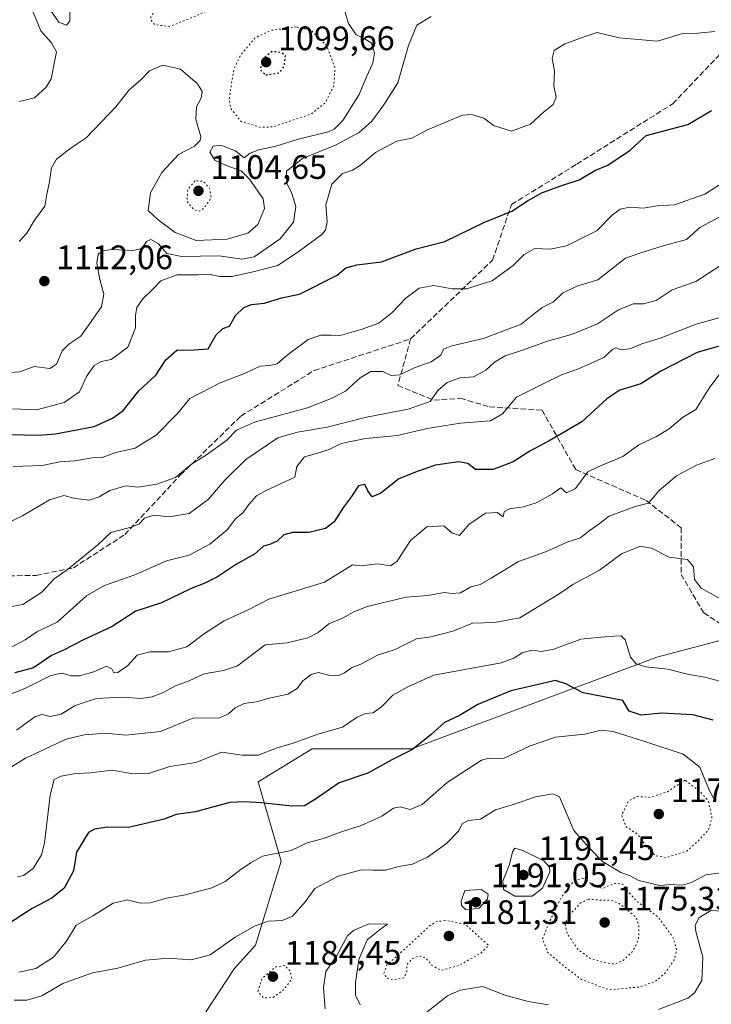
# Model space of a CAD drawing. Units: metres. Extents: x 627529 to 630974, y 4750436 to 4752814.
# Drawn here: x 629414 to 629619, y 4751739 to 4752030 of the extents above; entities that cross this region are included whole.
import ezdxf

# ---------------------------------------------------------------- set-up
doc = ezdxf.new("R2010")
doc.units = ezdxf.units.M
doc.header["$MEASUREMENT"] = 0
doc.linetypes.add('DGN Style 3', pattern=[2.307223, 1.648017, -0.659207])
doc.linetypes.add('DGN Style 5', pattern=[1.153612, 0.494405, -0.659207])
for name, color, linetype, lineweight in [('Arbolado forestal CxS', 92, 'Continuous', 0), ('Curva de nivel maestra', 30, 'Continuous', 30), ('Curva de nivel maestra depresión', 30, 'DGN Style 5', 30), ('Curva de nivel normal', 30, 'Continuous', 0), ('Curva de nivel normal depresión', 30, 'DGN Style 5', 0), ('Punto de cota en terreno', 7, 'Continuous', 0), ('Rótulo de punto de cota en terreno', 7, 'Continuous', 0), ('Senda', 7, 'DGN Style 3', 0)]:
    doc.layers.add(name, color=color, linetype=linetype, lineweight=lineweight)
doc.styles.add('Style-Arial', font='txt')

# ---------------------------------------------------------------- blocks, each defined once
blk = doc.blocks.new('5PATER')
at = {"layer": 'Punto de cota en terreno', "linetype": 'Continuous', "lineweight": 0}
h = blk.add_hatch(color=51, dxfattribs=at)
edge = h.paths.add_edge_path()
edge.add_ellipse((0, 0), major_axis=(-0.11, -0.111), ratio=0.999422, start_angle=0, end_angle=360)

msp = doc.modelspace()

# ---------------------------------------------------------------- linework, layer by layer
at = {"layer": 'Arbolado forestal CxS', "color": 92, "linetype": 'Continuous', "lineweight": 0}
for points in [[(629328.7449, 4751566.9827, 1227.7988), (629356.5295, 4751548.6463, 1231.0449), (629388.9883, 4751534.1917, 1235.5087), (629400.4093, 4751536.7865, 1234.4382), (629419.9513, 4751569.9079, 1230.227), (629448.4121, 4751597.3543, 1225.4985), (629455.9933, 4751606.2829, 1222.8285), (629455.9425, 4751617.7149, 1218.5628), (629455.8433, 4751639.9447, 1209.498), (629452.5737, 4751660.8897, 1210.7028), (629450.5663, 4751683.7467, 1204.6065), (629451.1139, 4751703.4385, 1196.3772), (629462.4445, 4751726.3581, 1191.6585), (629477.5861, 4751749.2957, 1186.107), (629483.9063, 4751756.3125, 1185.8034), (629491.4179, 4751781.1193, 1180.1666), (629484.6735, 4751804.4733, 1171.9912), (629500.6237, 4751814.2939, 1170.4363), (629530.0699, 4751814.2933, 1174.2727), (629602.4587, 4751841.3007, 1168.1618), (629688.6383, 4751864.0535, 1169.5328)], [(629328.7449, 4751566.9827, 1227.7988), (629356.5295, 4751548.6463, 1231.0449), (629388.9883, 4751534.1917, 1235.5087), (629400.4093, 4751536.7865, 1234.4382), (629419.9513, 4751569.9079, 1230.227), (629448.4121, 4751597.3543, 1225.4985), (629455.9933, 4751606.2829, 1222.8285), (629455.9425, 4751617.7149, 1218.5628), (629455.8433, 4751639.9447, 1209.498), (629452.5737, 4751660.8897, 1210.7028), (629450.5663, 4751683.7467, 1204.6065), (629451.1139, 4751703.4385, 1196.3772), (629462.4445, 4751726.3581, 1191.6585), (629477.5861, 4751749.2957, 1186.107), (629483.9063, 4751756.3125, 1185.8034), (629491.4179, 4751781.1193, 1180.1666), (629484.6735, 4751804.4733, 1171.9912), (629500.6237, 4751814.2939, 1170.4363), (629530.0699, 4751814.2933, 1174.2727), (629602.4587, 4751841.3007, 1168.1618), (629688.6383, 4751864.0535, 1169.5328)], [(629688.6383, 4751864.0535, 1169.5328), (629602.4587, 4751841.3007, 1168.1618), (629530.0699, 4751814.2933, 1174.2727), (629500.6237, 4751814.2939, 1170.4363), (629484.6735, 4751804.4733, 1171.9912), (629491.4179, 4751781.1193, 1180.1666), (629483.9063, 4751756.3125, 1185.8034), (629477.5861, 4751749.2957, 1186.107), (629462.4445, 4751726.3581, 1191.6585)], [(629462.4445, 4751726.3581, 1191.6585), (629477.5861, 4751749.2957, 1186.107), (629483.9063, 4751756.3125, 1185.8034), (629491.4179, 4751781.1193, 1180.1666), (629484.6735, 4751804.4733, 1171.9912), (629500.6237, 4751814.2939, 1170.4363), (629530.0699, 4751814.2933, 1174.2727), (629602.4587, 4751841.3007, 1168.1618), (629688.6383, 4751864.0535, 1169.5328)]]:
    msp.add_polyline3d(points, dxfattribs=at)
at = {"layer": 'Curva de nivel maestra', "color": 30, "linetype": 'Continuous', "lineweight": 30, "flags": 128}
for points, elevation in [([(629411.54, 4751907.0801), (629419.63, 4751906.8401), (629424.75, 4751907.2401), (629436.24, 4751909.4501), (629441.57, 4751911.8401), (629444.76, 4751914.1701), (629449.44, 4751919.9101), (629454.41, 4751924.6201), (629457.35, 4751929.1201), (629460.64, 4751931.9101), (629465.72, 4751932.0801), (629469.86, 4751932.3901), (629472.24, 4751936.5201), (629474.24, 4751938.3101), (629476.14, 4751939.0701), (629477.92, 4751942.1701), (629480.42, 4751944.5901), (629482.64, 4751945.4501), (629486.48, 4751945.8501), (629491.53, 4751947.4401), (629496.81, 4751948.5401), (629507.94, 4751954.0801), (629510.5, 4751956.2701), (629513.81, 4751957.1101), (629521.04, 4751958.0301), (629531.28, 4751961.8801), (629539.74, 4751964.0501), (629551.28, 4751969.6401), (629559.57, 4751972.9701), (629564.24, 4751976.0501), (629568.63, 4751978.5401), (629574.36, 4751980.5901), (629579.5, 4751982.2001), (629584.12, 4751984.9801), (629587.91, 4751986.5801), (629594.5, 4751990.9601), (629599.26, 4751995.3601), (629611.57, 4751998.6001), (629618.6, 4752002.7001)], 1125), ([(629626.34, 4751934.7001), (629614.34, 4751931.2601), (629603.57, 4751925.7801), (629597.64, 4751922.0201), (629591.51, 4751920.1801), (629587.64, 4751917.5801), (629580.24, 4751910.7801), (629570.81, 4751905.2401), (629564.86, 4751902.1501), (629559.94, 4751898.9901), (629554.09, 4751896.7001), (629548.87, 4751896.7401), (629546.58, 4751898.4501), (629543.84, 4751898.9901), (629537.04, 4751897.9701), (629531.91, 4751896.2401), (629526.24, 4751893.9401), (629520.91, 4751889.7001), (629518.34, 4751888.6701), (629517.01, 4751890.4401), (629516.15, 4751892.2701), (629514.28, 4751891.8801), (629512.2, 4751888.7601), (629509.86, 4751885.6401), (629507.07, 4751881.2501), (629504.56, 4751879.3401), (629499.59, 4751878.1301), (629494.78, 4751878.1701), (629492.24, 4751877.3901), (629490.25, 4751875.5801), (629488.29, 4751874.6801), (629486.25, 4751874.1001), (629483.57, 4751871.7301), (629478.24, 4751868.7901), (629472.65, 4751865.0301), (629468.88, 4751863.1201), (629464.87, 4751861.6001), (629456.13, 4751857.3401), (629448.46, 4751854.8701), (629441.55, 4751850.4001), (629432.9, 4751846.3801), (629427.16, 4751843.4001), (629423.64, 4751841.8201), (629418.24, 4751838.1901), (629412.75, 4751836.6801)], 1150), ([(629619.08, 4751822.7101), (629613.01, 4751824.2701), (629603.93, 4751824.8201), (629597.8, 4751824.2401), (629594.21, 4751825.4001), (629592.34, 4751828.5501), (629580.67, 4751830.8101), (629575.58, 4751833.4401), (629572.45, 4751834.4501), (629559.25, 4751831.3601), (629549.49, 4751827.3601), (629544.11, 4751824.1001), (629539.73, 4751822.0501), (629535.78, 4751818.4601), (629530.24, 4751814.0201), (629524.12, 4751810.9801), (629517.09, 4751807.0601), (629508.53, 4751804.2101), (629501.56, 4751799.3501), (629498.32, 4751797.4001), (629494.6, 4751797.3101), (629485.67, 4751798.3001), (629480.6, 4751798.6001), (629476.31, 4751798.4601), (629466.17, 4751795.6601), (629460.45, 4751794.8401), (629456.83, 4751793.5401), (629446.31, 4751791.0401), (629440.26, 4751791.0901), (629436.34, 4751790.5601), (629434.57, 4751789.5701), (629430.99, 4751783.7401), (629430.06, 4751778.2601), (629427.3, 4751773.0801), (629423.73, 4751770.1501), (629417.91, 4751767.0901), (629411.14, 4751762.8001)], 1175)]:
    msp.add_lwpolyline(points, dxfattribs=dict(at, elevation=elevation))
at = {"layer": 'Curva de nivel maestra depresión', "color": 30, "linetype": 'DGN Style 5', "lineweight": 30, "elevation": 1100, "flags": 128}
msp.add_lwpolyline([(629486.89, 4752013.2001), (629490.97, 4752013.8901), (629492.38, 4752015.8001), (629492.69, 4752018.9001), (629491.59, 4752019.7801), (629488.81, 4752020.1401), (629486.32, 4752018.1701), (629485.22, 4752014.8301), (629486.89, 4752013.2001)], dxfattribs=at)
at = {"layer": 'Curva de nivel normal', "color": 30, "linetype": 'Continuous', "lineweight": 0, "flags": 128}
for points, elevation in [([(629428.99, 4752033.04), (629429, 4752029.14), (629428, 4752027.91), (629425.74, 4752028.75), (629422.84, 4752033.06)], 1105), ([(629408.5, 4751925.18), (629414.29, 4751925.61), (629418.52, 4751927.11), (629423.13, 4751926.56), (629425.06, 4751927.85), (629426.73, 4751931.78), (629428.67, 4751933.76), (629432.24, 4751936.06), (629435.97, 4751941.4), (629438.37, 4751944.74), (629439.01, 4751948.45), (629437.88, 4751952.78), (629437.02, 4751957.78), (629437.39, 4751960.24), (629438.42, 4751961.18), (629441.36, 4751961.69), (629447.71, 4751961.36), (629450.28, 4751961.99), (629451.67, 4751964.03), (629452.96, 4751964.65), (629455.21, 4751963.31), (629457.64, 4751960.45), (629462.05, 4751959.64), (629473.1, 4751959.81), (629479.92, 4751958.79), (629483.51, 4751959.5), (629491.11, 4751964.78), (629495.09, 4751969.78), (629495.73, 4751974.34), (629494.64, 4751978.24), (629493.13, 4751981.3), (629493.05, 4751984.76), (629497.71, 4751988.5), (629507.51, 4751992.45), (629514.47, 4751996.23), (629518.26, 4751999.58), (629521.77, 4752004.38), (629525.94, 4752010.86), (629529.06, 4752021.87), (629531.49, 4752027.94), (629535.76, 4752030.52)], 1115), ([(629414.02, 4751964.04), (629416.33, 4751966.48), (629418.6, 4751970.33), (629421.6, 4751974.46), (629422.17, 4751978.05), (629422.99, 4751981.66), (629423.55, 4751985.82), (629425.08, 4751988.34), (629429.45, 4751991.67), (629433.88, 4751994.61), (629442.57, 4752003.85), (629446.57, 4752008.81), (629449.91, 4752011.68), (629452.57, 4752014.47), (629456.47, 4752016.14), (629461.72, 4752014.96), (629466.75, 4752010.62), (629468.11, 4752008.35), (629467.77, 4752006.38), (629466.45, 4752003.82), (629466.27, 4752000.04), (629467.73, 4751995.06), (629467.54, 4751993.85), (629465.8, 4751992.21), (629461.16, 4751989.72), (629456.15, 4751984.45), (629452.88, 4751978.45), (629452.12, 4751973.2), (629455.08, 4751970.45), (629460.14, 4751966.74), (629466.38, 4751964.3), (629475.44, 4751964.77), (629481.6, 4751966.46), (629484.53, 4751969.11), (629486.54, 4751973.78), (629486.09, 4751976.62), (629482.08, 4751982.45), (629479.62, 4751984.94), (629475.18, 4751986.46), (629471.84, 4751988.1), (629470.38, 4751990.37), (629471.33, 4751992.22), (629473.58, 4751992.51), (629477.96, 4751990.79), (629480.48, 4751988.73), (629482.24, 4751990.13), (629484.81, 4751991.13), (629489.85, 4751992.18), (629496.9, 4751994.39), (629505.38, 4751996.46), (629507.11, 4751997.17), (629509.66, 4751999.78), (629514.46, 4752007.48), (629516.63, 4752012.65), (629518.51, 4752016.72), (629519.03, 4752019.65), (629518.08, 4752022.55), (629516.13, 4752023.92), (629513.62, 4752025.05), (629511.36, 4752028.45), (629510.21, 4752031.94)], 1110), ([(629418.2, 4752031.73), (629420.44, 4752026.27), (629423.56, 4752022.68), (629425.03, 4752020.05), (629423.45, 4752012.07), (629422.02, 4752009.64), (629418.57, 4752006.44), (629414.16, 4752005.36)], 1105), ([(629412.03, 4751914.64), (629419.12, 4751914.37), (629427.29, 4751916.52), (629431.84, 4751919.67), (629433.93, 4751924.14), (629436.16, 4751927.4), (629438.28, 4751928.65), (629441.2, 4751929.2), (629446.18, 4751932.89), (629448.44, 4751938.54), (629448.45, 4751942.26), (629448.84, 4751944.54), (629450.6, 4751947.07), (629453.59, 4751950.03), (629455.94, 4751952.44), (629460.67, 4751954.16), (629466.92, 4751954.17), (629470.44, 4751954.32), (629473.33, 4751953.69), (629476.88, 4751953.7), (629483.18, 4751955.1), (629490.44, 4751957), (629496.76, 4751961.15), (629503.45, 4751966.07), (629504.58, 4751967.4), (629505.07, 4751969.89), (629504.64, 4751974.86), (629506.42, 4751981), (629509.54, 4751984.1), (629512.51, 4751985.08), (629514.78, 4751986.51), (629519.34, 4751990.34), (629525.62, 4751993.67), (629530.04, 4751994.54), (629534.83, 4751997.12), (629545.02, 4752001.34), (629547.79, 4752001.58), (629551.31, 4752000.5), (629554.2, 4751998.31), (629559.45, 4751996.57), (629565.1, 4751998.65), (629568.82, 4752002.14), (629571.8, 4752004.53), (629572.69, 4752006.7), (629572, 4752010.02), (629572.16, 4752014.34), (629571.49, 4752018.12), (629572.07, 4752020.45), (629575.25, 4752022.45), (629580.9, 4752024.46), (629584.76, 4752025.77), (629591.33, 4752024.22), (629602.6, 4752023.14), (629609.68, 4752025.34), (629614.51, 4752025.52), (629619.5, 4752026.06)], 1120), ([(629412.27, 4751897.59), (629420.88, 4751897.9), (629426.08, 4751898.95), (629430.57, 4751899.26), (629435.57, 4751900.22), (629438.57, 4751900.25), (629442.57, 4751901.78), (629448.27, 4751902.98), (629454.6, 4751906.98), (629460.84, 4751913.3), (629464.46, 4751917.65), (629473.42, 4751922.33), (629480.13, 4751924.89), (629485.22, 4751927.24), (629488.14, 4751927.42), (629490.24, 4751927.94), (629493.24, 4751930.52), (629499.44, 4751935.07), (629503.17, 4751936.38), (629506.24, 4751936.35), (629508.82, 4751936.25), (629515.05, 4751938.04), (629520.28, 4751939.9), (629524.24, 4751943.12), (629528.24, 4751947.36), (629532.24, 4751950.31), (629536.57, 4751951.1), (629541.91, 4751950.03), (629546.24, 4751950.03), (629550.2, 4751951.38), (629553.74, 4751952.47), (629560.07, 4751957.02), (629563.19, 4751960.18), (629566.4, 4751961.97), (629570.95, 4751961.79), (629575.76, 4751962.78), (629584.78, 4751967.31), (629589.26, 4751971.8), (629591.56, 4751973.56), (629594.44, 4751974.15), (629598.34, 4751973.91), (629602.65, 4751974.62), (629607.68, 4751974.89), (629616.57, 4751978.05), (629620.68, 4751980.71)], 1130), ([(629410.69, 4751880.97), (629415.06, 4751883), (629423.01, 4751887.8), (629427.21, 4751889.07), (629430.56, 4751888.12), (629434.79, 4751887.68), (629437.72, 4751888.62), (629440.82, 4751890.48), (629445.57, 4751891.92), (629449.22, 4751891.53), (629454.74, 4751892.41), (629460.24, 4751894.33), (629464.99, 4751898.28), (629469.39, 4751901.01), (629475.35, 4751905.38), (629478.24, 4751908.32), (629483.57, 4751910.66), (629499.24, 4751914.97), (629506.24, 4751917.73), (629510.41, 4751919.85), (629514.82, 4751923.8), (629517.91, 4751925.62), (629521.44, 4751925.66), (629523.96, 4751924.48), (629526.52, 4751924.68), (629530.58, 4751926.68), (629535.71, 4751928.51), (629538.58, 4751930.45), (629539.43, 4751932.21), (629541.83, 4751933.24), (629551.2, 4751935.43), (629562.31, 4751939.66), (629566.24, 4751942.83), (629568.57, 4751944.56), (629571.91, 4751946.19), (629574.57, 4751948.75), (629578.83, 4751950.81), (629584.94, 4751952.68), (629593.17, 4751959.13), (629597.14, 4751960.52), (629604.24, 4751962.77), (629611.22, 4751964.66), (629615.15, 4751968.22), (629621.24, 4751971.44)], 1135), ([(629406.12, 4751855.33), (629415.11, 4751856.86), (629420.7, 4751860.51), (629424.36, 4751864.43), (629428.24, 4751867.13), (629437.29, 4751874.5), (629441.17, 4751878.08), (629447.11, 4751879.68), (629449.51, 4751880.67), (629451.1, 4751882.32), (629453.85, 4751883.28), (629458.44, 4751882.75), (629464.24, 4751883.73), (629469.91, 4751887.89), (629474.77, 4751893.55), (629481.03, 4751899.66), (629490.46, 4751906.09), (629496.22, 4751907.76), (629505.06, 4751909.27), (629516.64, 4751912.21), (629528.91, 4751914.56), (629535.47, 4751916.81), (629537.84, 4751920.12), (629540.52, 4751922.4), (629544.25, 4751923.79), (629548.24, 4751924.12), (629551.91, 4751926.07), (629554.42, 4751928.4), (629557.62, 4751930.3), (629562.75, 4751931.94), (629570.11, 4751934.64), (629577.54, 4751936.68), (629584.89, 4751939.7), (629591.06, 4751943.85), (629595.44, 4751945.63), (629598.49, 4751945.64), (629602.24, 4751946.63), (629606.91, 4751949.75), (629613.91, 4751952.23), (629621.24, 4751957)], 1140), ([(629411.43, 4751844.1), (629415.79, 4751846.43), (629419.24, 4751848.83), (629425.24, 4751851.69), (629433.9, 4751859.39), (629439.21, 4751862.45), (629448.23, 4751865.67), (629457.57, 4751869.76), (629464.26, 4751871.46), (629470.34, 4751874.65), (629475.53, 4751878.92), (629477.96, 4751882.12), (629480.08, 4751883.98), (629481.86, 4751886.44), (629484.17, 4751888.91), (629486.99, 4751890.51), (629495.46, 4751894.45), (629496.11, 4751897.63), (629498.32, 4751900.47), (629502.17, 4751901.5), (629505.63, 4751902.6), (629509.12, 4751904.4), (629516.35, 4751905.89), (629525.81, 4751906.76), (629534.59, 4751908.79), (629544.43, 4751910.39), (629553.31, 4751911.11), (629556.87, 4751913.19), (629560.96, 4751918.13), (629569.21, 4751922.25), (629574.26, 4751924.66), (629579.24, 4751926.46), (629586.76, 4751929.82), (629589.33, 4751932.14), (629590.34, 4751932.67), (629591.87, 4751932.09), (629594.42, 4751932.34), (629597.97, 4751933.84), (629603.67, 4751935.63), (629614.08, 4751939.68), (629621.08, 4751941.6)], 1145), ([(629621.64, 4751925.79), (629617.9, 4751920.78), (629613.9, 4751914.45), (629610.01, 4751912.12), (629606.04, 4751908.78), (629602.28, 4751906.45), (629597.08, 4751904.04), (629592.34, 4751900.56), (629585.09, 4751897.52), (629582.04, 4751896.02), (629578.41, 4751891.12), (629575.73, 4751889.87), (629574.05, 4751891.27), (629571.57, 4751889.54), (629566.76, 4751886.86), (629562.98, 4751885.66), (629558.9, 4751885.16), (629557.31, 4751884.25), (629557.02, 4751882.73), (629555.2, 4751884.07), (629551.81, 4751883.79), (629546.91, 4751880.46), (629544.14, 4751877.25), (629541.82, 4751878.01), (629539.47, 4751880.06), (629534.47, 4751879.81), (629529.62, 4751875.79), (629525.71, 4751869.7), (629523.72, 4751868.27), (629519.91, 4751868.92), (629514.98, 4751868.29), (629512.5, 4751868.59), (629504.24, 4751863.49), (629487.79, 4751858.4), (629481.91, 4751855.36), (629474.65, 4751852.08), (629468.78, 4751848.31), (629463.56, 4751844.4), (629458.14, 4751842.93), (629452.64, 4751842.92), (629448.86, 4751841.89), (629446.07, 4751838.78), (629443.2, 4751836.78), (629442, 4751836.68), (629441.43, 4751837.84), (629439.8, 4751838.65), (629436.1, 4751836.97), (629431.88, 4751835.8), (629429.31, 4751835.85), (629426.74, 4751836.62), (629423.35, 4751835.89), (629415.76, 4751832.06), (629409.24, 4751829.47)], 1155), ([(629413.28, 4751819.73), (629418.68, 4751823.72), (629420.72, 4751824.41), (629423.28, 4751823.78), (629426.41, 4751824.53), (629430.57, 4751827.08), (629436.77, 4751829.16), (629444.71, 4751829.51), (629449.95, 4751829.15), (629453.29, 4751829.59), (629456.42, 4751830.79), (629460.24, 4751832.87), (629464.24, 4751834.38), (629468.71, 4751836.42), (629474.44, 4751837.37), (629478.56, 4751838.73), (629486.76, 4751844.97), (629493.18, 4751845.52), (629499.34, 4751847.04), (629502.4, 4751848.65), (629505.55, 4751851.16), (629509.76, 4751852.98), (629512.74, 4751854.63), (629516.87, 4751856.3), (629528.38, 4751859.06), (629534.78, 4751859.54), (629539.63, 4751860.39), (629541.93, 4751860.09), (629544.38, 4751860.29), (629547.47, 4751862.05), (629550.26, 4751862.78), (629553.52, 4751864.6), (629561.58, 4751869.61), (629569.82, 4751872.52), (629575.91, 4751875.24), (629579.91, 4751876.52), (629582.44, 4751878.61), (629585.35, 4751880.65), (629588.37, 4751882.96), (629596.02, 4751885.82), (629599.92, 4751886.78), (629603.13, 4751890.49), (629608.26, 4751894.85), (629614.09, 4751897.98), (629619.59, 4751900.02)], 1160), ([(629622.6, 4751857.8), (629615.51, 4751861.72), (629613.56, 4751864.23), (629613.27, 4751868), (629611.44, 4751870.12), (629606.02, 4751870.85), (629600.85, 4751873.54), (629597.51, 4751874.07), (629591.98, 4751871.85), (629585.51, 4751867.05), (629577.57, 4751862.79), (629573.57, 4751859.98), (629561.91, 4751852.95), (629554.5, 4751851.58), (629547.98, 4751851.33), (629542.12, 4751848.99), (629535.62, 4751847.36), (629531.38, 4751846.74), (629525.11, 4751843.56), (629519.86, 4751841.87), (629514.98, 4751839.24), (629512.23, 4751838.21), (629510.11, 4751836.67), (629508.1, 4751835.83), (629505.48, 4751836.02), (629502.51, 4751836.83), (629500.29, 4751836.24), (629497.82, 4751834.36), (629496.12, 4751832.05), (629493.4, 4751830.35), (629487.86, 4751829.26), (629484.06, 4751828.11), (629480.48, 4751827.62), (629477.85, 4751826.35), (629475.86, 4751824.59), (629473.22, 4751823.45), (629465.34, 4751823.34), (629455.82, 4751819.39), (629445.55, 4751818.26), (629439.57, 4751818.93), (629433.24, 4751818.36), (629427.89, 4751817.12), (629415.9, 4751811.52), (629408.41, 4751806.85)], 1165), ([(629591.84, 4751847.63), (629587.89, 4751847.45), (629580, 4751846.59), (629572, 4751843.7), (629568.47, 4751843.02), (629565.53, 4751843.4), (629562.67, 4751842.62), (629560.18, 4751841.03), (629556.46, 4751839.66), (629536.58, 4751835.98), (629528.82, 4751832.56), (629524.38, 4751830.09), (629521.18, 4751826.79), (629518.65, 4751824.84), (629516.31, 4751824.64), (629513.91, 4751823.63), (629509.57, 4751820.68), (629502.24, 4751818.56), (629495, 4751815.9), (629490.3, 4751814.57), (629484.67, 4751812.43), (629479.91, 4751812.35), (629473.91, 4751813.29), (629466.24, 4751810.25), (629458.57, 4751809.04), (629452.21, 4751807.02), (629446.57, 4751807.06), (629441.57, 4751807.94), (629434.91, 4751807.17), (629430.2, 4751806.88), (629426.41, 4751806.2), (629424.36, 4751805.16), (629423.19, 4751800.55), (629421.57, 4751786.45), (629420.61, 4751782.97), (629418.2, 4751778.95), (629415.37, 4751776.86), (629413.57, 4751776.47)], 1170), ([(629622.54, 4751833.88), (629616.57, 4751835.44), (629611.85, 4751836.16), (629605.68, 4751837.78), (629599.17, 4751838.51), (629596.32, 4751839.39), (629594.68, 4751841.35), (629593.03, 4751846.45), (629591.84, 4751847.63)], 1170), ([(629585.84, 4751819.72), (629581.17, 4751818.55), (629572.51, 4751817.7), (629565, 4751815.18), (629557.11, 4751811.45), (629552.75, 4751811.5), (629550.61, 4751810.95), (629540.47, 4751804.32), (629533.05, 4751797.87), (629529.56, 4751796.33), (629526.61, 4751797.12), (629524.58, 4751796.71), (629521.14, 4751794.37), (629515.07, 4751791.58), (629508.72, 4751789.59), (629503.98, 4751787.75), (629499.11, 4751786.49), (629494.36, 4751784.28), (629485.9, 4751782.57), (629482.49, 4751780.64), (629479.64, 4751778.68), (629474.91, 4751775.04), (629470.91, 4751773.2), (629463.16, 4751771.18), (629457.57, 4751770.19), (629452.81, 4751768.83), (629449.8, 4751768.7), (629446, 4751769.71), (629441.79, 4751768.73), (629435.99, 4751765.02), (629430.84, 4751762.2), (629427.99, 4751757.51), (629424.23, 4751752.71), (629418.94, 4751749.44), (629413.93, 4751748.36)], 1180), ([(629619.05, 4751799.89), (629617.98, 4751801.86), (629615.11, 4751808.82), (629610.24, 4751812.69), (629598.82, 4751816.43), (629589.54, 4751819.34), (629585.84, 4751819.72)], 1180), ([(629571.72, 4751800.96), (629566.56, 4751800.13), (629560.36, 4751797.96), (629554.73, 4751796.2), (629550.28, 4751793.54), (629546.69, 4751793.08), (629545.03, 4751792.22), (629543.78, 4751789.96), (629540.29, 4751786.31), (629534.67, 4751782.28), (629530.24, 4751780.2), (629526.24, 4751779.5), (629522.22, 4751778.46), (629518.47, 4751778.4), (629515.22, 4751778.55), (629508.24, 4751776.65), (629501.41, 4751773.06), (629498.6, 4751769.18), (629494.75, 4751764.9), (629491.78, 4751763.55), (629487.75, 4751763.42), (629483.78, 4751762.04), (629477.82, 4751758.61), (629470.42, 4751753.45), (629465, 4751751.97), (629459.22, 4751752.38), (629455.93, 4751752.27), (629451.32, 4751751.88), (629443.24, 4751749.49), (629435.66, 4751748.09), (629426.95, 4751744.98), (629420.74, 4751741.31), (629416.28, 4751740.02), (629412.57, 4751740.05)], 1185), ([(629623.52, 4751777.98), (629616.9, 4751777.05), (629612.61, 4751774.82), (629609.92, 4751774.01), (629606.41, 4751774.21), (629603.32, 4751773.88), (629600.42, 4751774.63), (629597.13, 4751775.34), (629594.51, 4751776.72), (629591.78, 4751777.72), (629589.77, 4751778.93), (629586.32, 4751781.03), (629582.47, 4751785.04), (629577.89, 4751790.17), (629574.24, 4751798.73), (629573.71, 4751800.06), (629571.72, 4751800.96)], 1185), ([(629560.5, 4751784.9), (629559.8, 4751783.87), (629558.87, 4751780.12), (629556.9, 4751775.18), (629557.16, 4751772.68), (629560.49, 4751770.72), (629565.58, 4751770.8), (629568.63, 4751773.13), (629570.82, 4751777.95), (629570.75, 4751779.29), (629569.01, 4751781.22), (629562.79, 4751784.27), (629560.5, 4751784.9)], 1190), ([(629550.48, 4751772.72), (629545.69, 4751772.45), (629544.63, 4751769.3), (629544.73, 4751768.01), (629546.04, 4751766.76), (629549.93, 4751767.25), (629552.39, 4751769.95), (629552.54, 4751771.32), (629550.48, 4751772.72)], 1190), ([(629618.34, 4751766.55), (629614.79, 4751764.34), (629613.76, 4751762.05), (629613.89, 4751760.34), (629616.03, 4751752.78), (629615.73, 4751745.88), (629613.52, 4751742.23), (629611.55, 4751740.65), (629602.86, 4751737.33)], 1190), ([(629623.36, 4751766.25), (629618.34, 4751766.55)], 1190), ([(629514.78, 4751738.63), (629513.44, 4751741.5), (629513.35, 4751745.3), (629514.39, 4751752.08), (629516.81, 4751757.89), (629521.23, 4751761.37), (629522.81, 4751762.52), (629517.29, 4751762.63), (629512.83, 4751760.64), (629511.08, 4751759.03), (629507.86, 4751753.22), (629504.64, 4751748.52), (629503.97, 4751743.78), (629504.44, 4751737.45)], 1190), ([(629570.45, 4751738.63), (629564.42, 4751739.63), (629557.5, 4751741.5), (629551.01, 4751744.04), (629544.3, 4751743.03), (629540.6, 4751741.35), (629531.68, 4751734.34)], 1190)]:
    msp.add_lwpolyline(points, dxfattribs=dict(at, elevation=elevation))
at = {"layer": 'Curva de nivel normal depresión', "color": 30, "linetype": 'DGN Style 5', "lineweight": 0, "flags": 128}
for points, elevation in [([(629466.56, 4752037.77), (629463.04, 4752037.45), (629457.2, 4752035.18), (629453, 4752030.71), (629452.86, 4752029.58), (629454.12, 4752028.06), (629458.47, 4752027.53), (629465.38, 4752030.29), (629472.28, 4752033.3), (629475.17, 4752035.38), (629470.2, 4752037.35), (629466.56, 4752037.77)], 1105), ([(629495.89, 4752027.38), (629488.35, 4752026.38), (629483.66, 4752024.03), (629479.51, 4752019.2), (629477.45, 4752014.91), (629476.06, 4752006.02), (629476.55, 4752003.34), (629479.61, 4751999.48), (629485.34, 4751997.72), (629489.04, 4751997.89), (629500.26, 4752001.67), (629504.45, 4752005), (629507, 4752010.09), (629507.33, 4752015.12), (629504.92, 4752021.84), (629500.21, 4752026.45), (629495.89, 4752027.38)], 1105), ([(629465.97, 4751981.96), (629463.86, 4751979.43), (629463.63, 4751975.84), (629465.61, 4751973.42), (629467.38, 4751973.04), (629468.55, 4751973.76), (629470.76, 4751976.97), (629470.31, 4751979.68), (629468.39, 4751981.86), (629465.97, 4751981.96)], 1105), ([(629610.75, 4751804.96), (629605.53, 4751801.61), (629600.55, 4751799.93), (629596.57, 4751800.2), (629594.07, 4751798.85), (629591.99, 4751794.72), (629593.26, 4751791.3), (629596.57, 4751789.16), (629598.72, 4751786.34), (629601.91, 4751782.68), (629605.24, 4751782.16), (629611.24, 4751784.06), (629614.57, 4751786.97), (629617.71, 4751790.42), (629618.69, 4751793.93), (629617.63, 4751798.84), (629616.22, 4751800.43), (629615.35, 4751801.56), (629610.75, 4751804.96)], 1180), ([(629580.65, 4751776.1), (629577.95, 4751775.28), (629574.28, 4751770.59), (629570.69, 4751763.2), (629568.64, 4751758.14), (629570.19, 4751754.14), (629574.4, 4751750.57), (629580.16, 4751746.11), (629588.33, 4751743.11), (629597.2, 4751743.91), (629601.91, 4751745.56), (629604.55, 4751747.68), (629607.54, 4751751.92), (629608.32, 4751754.88), (629607.23, 4751758.49), (629602.83, 4751764.54), (629596.63, 4751769.12), (629593.59, 4751772.45), (629592.34, 4751774.3), (629590.06, 4751774.57), (629586.39, 4751773.02), (629583.5, 4751774.04), (629580.65, 4751776.1)], 1185), ([(629582.18, 4751769.86), (629579.87, 4751768.72), (629576.71, 4751765.31), (629575.29, 4751762.55), (629575.88, 4751759.78), (629579.07, 4751755.11), (629582.51, 4751752.51), (629586.65, 4751751.17), (629590.01, 4751750.68), (629592.46, 4751751.79), (629595.3, 4751754.45), (629597.02, 4751758.01), (629597.12, 4751761.95), (629596.33, 4751764.54), (629591.27, 4751768.61), (629588.88, 4751769.6), (629585.7, 4751769.62), (629582.18, 4751769.86)], 1180), ([(629539.88, 4751763.6), (629537.1, 4751763.16), (629535.16, 4751761.87), (629527.21, 4751754.47), (629522.66, 4751750.47), (629521.78, 4751748.02), (629522.54, 4751746.62), (629524.59, 4751745.96), (629527.67, 4751746.66), (629528.61, 4751748.45), (629528.56, 4751750.45), (629530.09, 4751752.27), (629532.21, 4751753.14), (629534.18, 4751752.53), (629535.99, 4751750.26), (629538.73, 4751748.88), (629544.01, 4751750.31), (629550.49, 4751754), (629552.71, 4751756.24), (629545.85, 4751762.45), (629539.88, 4751763.6)], 1185), ([(629492.48, 4751750.25), (629489.81, 4751749.88), (629485.78, 4751746.44), (629484.58, 4751742.64), (629486.29, 4751740.7), (629489.11, 4751740.86), (629492.26, 4751743.18), (629494.63, 4751746.45), (629494.08, 4751748.68), (629492.48, 4751750.25)], 1185)]:
    msp.add_lwpolyline(points, dxfattribs=dict(at, elevation=elevation))
at = {"layer": 'Senda', "color": 7, "linetype": 'DGN Style 3', "lineweight": 0}
for points in [[(629529.6945, 4751935.2977, 1135.7448), (629553.8685, 4751958.5269, 1131.7375), (629559.4873, 4751974.9519, 1132.0285), (629578.8027, 4751986.9029, 1129.6751), (629607.1131, 4752004.7005, 1130.1408), (629627.8931, 4752026.4439, 1125.9091), (629676.5577, 4752054.3353, 1133.7812), (629728.8763, 4752075.0861, 1137.2966), (629762.8169, 4752087.4473, 1137.5271), (629780.9101, 4752103.5527, 1140.3325), (629794.9475, 4752113.8939, 1139.4071), (629800.7105, 4752121.7791, 1139.2435), (629790.9059, 4752132.0251, 1141.1205), (629780.2457, 4752146.4875, 1150.1578), (629772.5585, 4752151.4079, 1143.4207), (629768.9001, 4752159.1927, 1138.6039), (629766.4753, 4752170.8447, 1138.2644)], [(629107.1595, 4751729.1255, 1166.5287), (629118.4877, 4751735.5483, 1165.7463), (629159.9279, 4751753.5241, 1165.4832), (629192.9079, 4751770.1967, 1163.0299), (629223.3387, 4751782.5779, 1159.1564), (629247.7621, 4751794.8129, 1158.8156), (629285.7121, 4751810.3243, 1152.1916), (629306.1519, 4751820.7403, 1148.7449), (629317.1187, 4751825.9569, 1148.3263), (629324.7873, 4751832.8667, 1146.6657), (629334.9025, 4751843.8439, 1143.8172), (629352.1455, 4751849.6787, 1143.5437), (629392.9839, 4751859.2241, 1141.8093), (629406.4505, 4751865.2433, 1143.5748), (629419.0301, 4751865.4803, 1146.1089), (629430.0535, 4751867.6877, 1143.8948), (629445.2205, 4751877.5049, 1143.6736), (629461.7433, 4751895.1131, 1138.8285), (629479.5361, 4751912.5007, 1137.2604), (629501.1675, 4751925.9391, 1134.4891), (629529.6945, 4751935.2977, 1135.7448)], [(629529.6945, 4751935.2977, 1135.7448), (629525.8953, 4751921.5509, 1139.875), (629536.5199, 4751917.1855, 1144.2373), (629544.3813, 4751917.7449, 1145.021), (629552.9545, 4751915.2071, 1148.3656), (629568.4965, 4751914.2339, 1150.0638), (629578.4797, 4751896.6925, 1155.8937), (629599.2381, 4751887.5859, 1161.8938), (629609.6055, 4751879.5499, 1165.525), (629609.5721, 4751865.7409, 1169.8384), (629616.2617, 4751854.4027, 1171.8118), (629634.7065, 4751842.4199, 1174.2108), (629651.9081, 4751836.1681, 1179.1429), (629673.2595, 4751833.7273, 1175.1553), (629690.9759, 4751833.0843, 1177.8648), (629711.5247, 4751824.2853, 1184.5442), (629733.3635, 4751816.7993, 1177.0213), (629753.0431, 4751803.0071, 1172.6435)]]:
    msp.add_polyline3d(points, dxfattribs=at)

# ---------------------------------------------------------------- block references
at = {"layer": 'Punto de cota en terreno', "color": 7, "linetype": 'Continuous', "lineweight": 0, "xscale": 10, "yscale": 10, "zscale": 10}
for p in [(629487, 4752017, 1099.66), (629467, 4751979, 1104.65), (629421.49, 4751952.34, 1112.06), (629603, 4751795, 1175.06), (629563, 4751777, 1191.45), (629549, 4751769, 1191.05), (629587, 4751763, 1175.33), (629541, 4751759, 1181.31), (629489, 4751747, 1184.45)]:
    msp.add_blockref('5PATER', p, dxfattribs=at)

# ---------------------------------------------------------------- texts
at = {"layer": 'Rótulo de punto de cota en terreno', "color": 7, "linetype": 'Continuous', "lineweight": 0, "style": 'Style-Arial'}
for s, p in [('1099,66', (629490.5278, 4752020.5278)), ('1104,65', (629470.5278, 4751982.5278)), ('1112,06', (629425.0178, 4751955.8678)), ('1175,06', (629606.5278, 4751798.5278)), ('1191,45', (629567.4097, 4751781.4097)), ('1191,05', (629553.4097, 4751773.4097)), ('1175,33', (629590.5278, 4751766.5278)), ('1181,31', (629544.5278, 4751762.5278)), ('1184,45', (629492.5278, 4751750.5278))]:
    msp.add_text(s, height=7, dxfattribs=at).set_placement(p)

doc.saveas('drawing.dxf')
